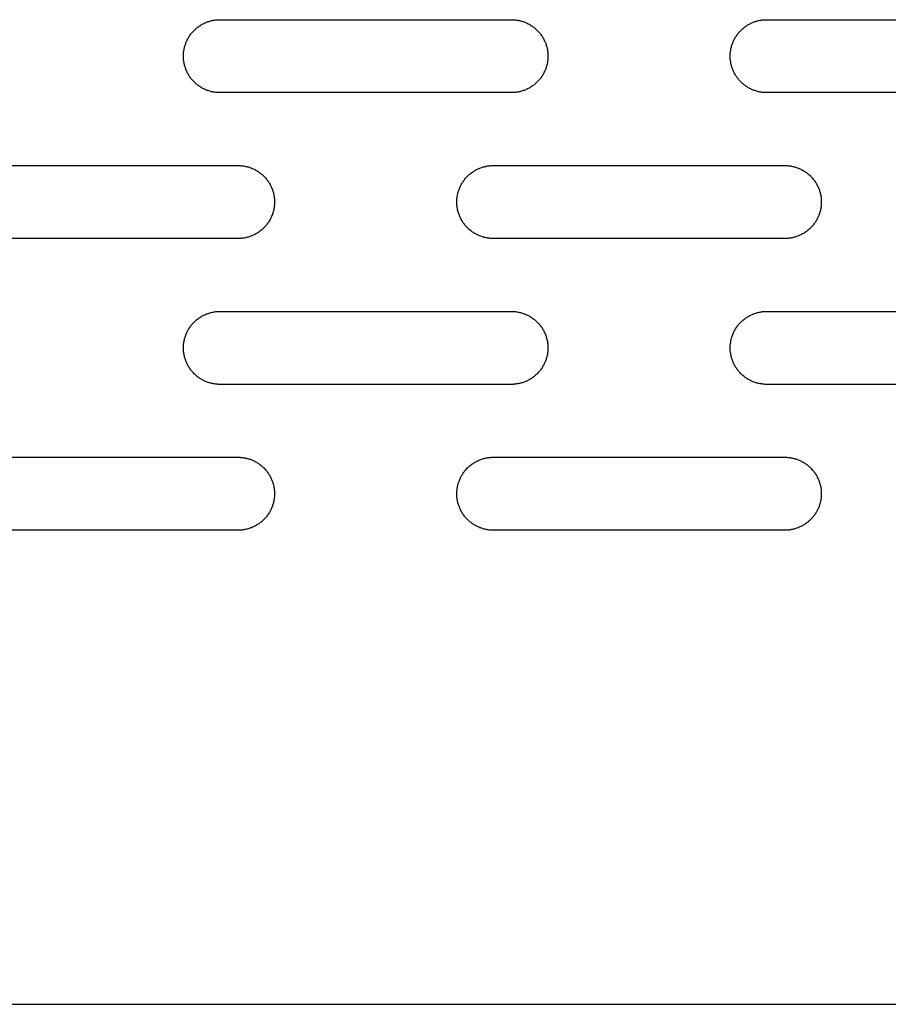
# Model space of a CAD drawing. Units: millimetres. Extents: x -1500 to 25268, y -2790 to 3290.
# Drawn here: x 19368 to 19487, y 0 to 135 of the extents above; entities that cross this region are included whole.
import ezdxf

# ---------------------------------------------------------------- set-up
doc = ezdxf.new("R2010")
doc.units = ezdxf.units.MM
doc.layers.add('FIT2050EZ', color=30, linetype='Continuous', true_color=0xff7f00)

msp = doc.modelspace()

# ---------------------------------------------------------------- linework, layer by layer
at = {"layer": 'FIT2050EZ', "color": 30, "lineweight": -3, "true_color": 0xff7f00}
for points in [[(19395.43, 125), (19395.32, 125), (19395.21, 125), (19395.1, 125.01), (19394.98, 125.02), (19394.87, 125.03), (19394.75, 125.05), (19394.64, 125.06), (19394.52, 125.08), (19394.41, 125.11), (19394.29, 125.13), (19394.17, 125.16), (19394.06, 125.19), (19393.94, 125.23), (19393.82, 125.27), (19393.71, 125.31), (19393.59, 125.35), (19393.48, 125.4), (19393.36, 125.45), (19393.25, 125.5), (19393.14, 125.56), (19393.02, 125.62), (19392.91, 125.68), (19392.8, 125.75), (19392.7, 125.82), (19392.59, 125.89), (19392.49, 125.96), (19392.38, 126.04), (19392.28, 126.12), (19392.18, 126.2), (19392.08, 126.29), (19391.99, 126.37), (19391.9, 126.46), (19391.81, 126.56), (19391.72, 126.65), (19391.63, 126.75), (19391.55, 126.85), (19391.47, 126.95), (19391.39, 127.05), (19391.32, 127.16), (19391.25, 127.26), (19391.18, 127.37), (19391.11, 127.48), (19391.05, 127.59), (19390.99, 127.7), (19390.93, 127.82), (19390.88, 127.93), (19390.83, 128.04), (19390.78, 128.16), (19390.74, 128.28), (19390.7, 128.39), (19390.66, 128.51), (19390.63, 128.62), (19390.59, 128.74), (19390.56, 128.86), (19390.54, 128.97), (19390.52, 129.09), (19390.5, 129.21), (19390.48, 129.32), (19390.46, 129.44), (19390.45, 129.55), (19390.44, 129.66), (19390.44, 129.78), (19390.43, 129.89), (19390.43, 130), (19390.43, 130.11), (19390.44, 130.22), (19390.44, 130.34), (19390.45, 130.45), (19390.46, 130.56), (19390.48, 130.68), (19390.5, 130.79), (19390.52, 130.91), (19390.54, 131.03), (19390.56, 131.14), (19390.59, 131.26), (19390.63, 131.38), (19390.66, 131.49), (19390.7, 131.61), (19390.74, 131.72), (19390.78, 131.84), (19390.83, 131.96), (19390.88, 132.07), (19390.93, 132.18), (19390.99, 132.3), (19391.05, 132.41), (19391.11, 132.52), (19391.18, 132.63), (19391.25, 132.74), (19391.32, 132.84), (19391.39, 132.95), (19391.47, 133.05), (19391.55, 133.15), (19391.63, 133.25), (19391.72, 133.35), (19391.81, 133.44), (19391.9, 133.54), (19391.99, 133.63), (19392.08, 133.71), (19392.18, 133.8), (19392.28, 133.88), (19392.38, 133.96), (19392.49, 134.04), (19392.59, 134.11), (19392.7, 134.18), (19392.8, 134.25), (19392.91, 134.32), (19393.02, 134.38), (19393.14, 134.44), (19393.25, 134.5), (19393.36, 134.55), (19393.48, 134.6), (19393.59, 134.65), (19393.71, 134.69), (19393.82, 134.73), (19393.94, 134.77), (19394.06, 134.81), (19394.17, 134.84), (19394.29, 134.87), (19394.41, 134.89), (19394.52, 134.92), (19394.64, 134.94), (19394.75, 134.95), (19394.87, 134.97), (19394.98, 134.98), (19395.1, 134.99), (19395.21, 135), (19395.32, 135), (19395.43, 135)], [(19470.43, 125), (19470.32, 125), (19470.21, 125), (19470.1, 125.01), (19469.98, 125.02), (19469.87, 125.03), (19469.75, 125.05), (19469.64, 125.06), (19469.52, 125.08), (19469.41, 125.11), (19469.29, 125.13), (19469.17, 125.16), (19469.06, 125.19), (19468.94, 125.23), (19468.82, 125.27), (19468.71, 125.31), (19468.59, 125.35), (19468.48, 125.4), (19468.36, 125.45), (19468.25, 125.5), (19468.14, 125.56), (19468.02, 125.62), (19467.91, 125.68), (19467.8, 125.75), (19467.7, 125.82), (19467.59, 125.89), (19467.49, 125.96), (19467.38, 126.04), (19467.28, 126.12), (19467.18, 126.2), (19467.08, 126.29), (19466.99, 126.37), (19466.9, 126.46), (19466.81, 126.56), (19466.72, 126.65), (19466.63, 126.75), (19466.55, 126.85), (19466.47, 126.95), (19466.39, 127.05), (19466.32, 127.16), (19466.25, 127.26), (19466.18, 127.37), (19466.11, 127.48), (19466.05, 127.59), (19465.99, 127.7), (19465.93, 127.82), (19465.88, 127.93), (19465.83, 128.04), (19465.78, 128.16), (19465.74, 128.28), (19465.7, 128.39), (19465.66, 128.51), (19465.63, 128.62), (19465.59, 128.74), (19465.56, 128.86), (19465.54, 128.97), (19465.52, 129.09), (19465.5, 129.21), (19465.48, 129.32), (19465.46, 129.44), (19465.45, 129.55), (19465.44, 129.66), (19465.44, 129.78), (19465.43, 129.89), (19465.43, 130), (19465.43, 130.11), (19465.44, 130.22), (19465.44, 130.34), (19465.45, 130.45), (19465.46, 130.56), (19465.48, 130.68), (19465.5, 130.79), (19465.52, 130.91), (19465.54, 131.03), (19465.56, 131.14), (19465.59, 131.26), (19465.63, 131.38), (19465.66, 131.49), (19465.7, 131.61), (19465.74, 131.72), (19465.78, 131.84), (19465.83, 131.96), (19465.88, 132.07), (19465.93, 132.18), (19465.99, 132.3), (19466.05, 132.41), (19466.11, 132.52), (19466.18, 132.63), (19466.25, 132.74), (19466.32, 132.84), (19466.39, 132.95), (19466.47, 133.05), (19466.55, 133.15), (19466.63, 133.25), (19466.72, 133.35), (19466.81, 133.44), (19466.9, 133.54), (19466.99, 133.63), (19467.08, 133.71), (19467.18, 133.8), (19467.28, 133.88), (19467.38, 133.96), (19467.49, 134.04), (19467.59, 134.11), (19467.7, 134.18), (19467.8, 134.25), (19467.91, 134.32), (19468.02, 134.38), (19468.14, 134.44), (19468.25, 134.5), (19468.36, 134.55), (19468.48, 134.6), (19468.59, 134.65), (19468.71, 134.69), (19468.82, 134.73), (19468.94, 134.77), (19469.06, 134.81), (19469.17, 134.84), (19469.29, 134.87), (19469.41, 134.89), (19469.52, 134.92), (19469.64, 134.94), (19469.75, 134.95), (19469.87, 134.97), (19469.98, 134.98), (19470.1, 134.99), (19470.21, 135), (19470.32, 135), (19470.43, 135)], [(19470.43, 135), (19510.43, 135)], [(19395.43, 135), (19435.43, 135)], [(19435.43, 135), (19435.54, 135), (19435.66, 135), (19435.77, 134.99), (19435.88, 134.98), (19436, 134.97), (19436.11, 134.95), (19436.23, 134.94), (19436.34, 134.92), (19436.46, 134.89), (19436.58, 134.87), (19436.69, 134.84), (19436.81, 134.81), (19436.93, 134.77), (19437.04, 134.73), (19437.16, 134.69), (19437.27, 134.65), (19437.39, 134.6), (19437.5, 134.55), (19437.62, 134.5), (19437.73, 134.44), (19437.84, 134.38), (19437.95, 134.32), (19438.06, 134.25), (19438.17, 134.18), (19438.28, 134.11), (19438.38, 134.04), (19438.48, 133.96), (19438.58, 133.88), (19438.68, 133.8), (19438.78, 133.71), (19438.88, 133.63), (19438.97, 133.54), (19439.06, 133.44), (19439.15, 133.35), (19439.23, 133.25), (19439.31, 133.15), (19439.39, 133.05), (19439.47, 132.95), (19439.55, 132.84), (19439.62, 132.74), (19439.69, 132.63), (19439.75, 132.52), (19439.81, 132.41), (19439.87, 132.3), (19439.93, 132.18), (19439.98, 132.07), (19440.03, 131.96), (19440.08, 131.84), (19440.13, 131.72), (19440.17, 131.61), (19440.2, 131.49), (19440.24, 131.38), (19440.27, 131.26), (19440.3, 131.14), (19440.33, 131.03), (19440.35, 130.91), (19440.37, 130.79), (19440.39, 130.68), (19440.4, 130.56), (19440.41, 130.45), (19440.42, 130.34), (19440.43, 130.22), (19440.43, 130.11), (19440.43, 130), (19440.43, 129.89), (19440.43, 129.78), (19440.42, 129.66), (19440.41, 129.55), (19440.4, 129.44), (19440.39, 129.32), (19440.37, 129.21), (19440.35, 129.09), (19440.33, 128.97), (19440.3, 128.86), (19440.27, 128.74), (19440.24, 128.62), (19440.2, 128.51), (19440.17, 128.39), (19440.13, 128.28), (19440.08, 128.16), (19440.03, 128.04), (19439.98, 127.93), (19439.93, 127.82), (19439.87, 127.7), (19439.81, 127.59), (19439.75, 127.48), (19439.69, 127.37), (19439.62, 127.26), (19439.55, 127.16), (19439.47, 127.05), (19439.39, 126.95), (19439.31, 126.85), (19439.23, 126.75), (19439.15, 126.65), (19439.06, 126.56), (19438.97, 126.46), (19438.88, 126.37), (19438.78, 126.29), (19438.68, 126.2), (19438.58, 126.12), (19438.48, 126.04), (19438.38, 125.96), (19438.28, 125.89), (19438.17, 125.82), (19438.06, 125.75), (19437.95, 125.68), (19437.84, 125.62), (19437.73, 125.56), (19437.62, 125.5), (19437.5, 125.45), (19437.39, 125.4), (19437.27, 125.35), (19437.16, 125.31), (19437.04, 125.27), (19436.93, 125.23), (19436.81, 125.19), (19436.69, 125.16), (19436.58, 125.13), (19436.46, 125.11), (19436.34, 125.08), (19436.23, 125.06), (19436.11, 125.05), (19436, 125.03), (19435.88, 125.02), (19435.77, 125.01), (19435.66, 125), (19435.54, 125), (19435.43, 125)], [(19435.43, 125), (19395.43, 125)], [(19510.43, 125), (19470.43, 125)], [(19357.93, 115), (19397.93, 115)], [(19397.93, 115), (19398.04, 115), (19398.16, 115), (19398.27, 114.99), (19398.38, 114.98), (19398.5, 114.97), (19398.61, 114.95), (19398.73, 114.94), (19398.84, 114.92), (19398.96, 114.89), (19399.08, 114.87), (19399.19, 114.84), (19399.31, 114.81), (19399.43, 114.77), (19399.54, 114.73), (19399.66, 114.69), (19399.77, 114.65), (19399.89, 114.6), (19400, 114.55), (19400.12, 114.5), (19400.23, 114.44), (19400.34, 114.38), (19400.45, 114.32), (19400.56, 114.25), (19400.67, 114.18), (19400.78, 114.11), (19400.88, 114.04), (19400.98, 113.96), (19401.08, 113.88), (19401.18, 113.8), (19401.28, 113.71), (19401.38, 113.63), (19401.47, 113.54), (19401.56, 113.44), (19401.65, 113.35), (19401.73, 113.25), (19401.81, 113.15), (19401.89, 113.05), (19401.97, 112.95), (19402.05, 112.84), (19402.12, 112.74), (19402.19, 112.63), (19402.25, 112.52), (19402.31, 112.41), (19402.37, 112.3), (19402.43, 112.18), (19402.48, 112.07), (19402.53, 111.96), (19402.58, 111.84), (19402.63, 111.72), (19402.67, 111.61), (19402.7, 111.49), (19402.74, 111.38), (19402.77, 111.26), (19402.8, 111.14), (19402.83, 111.03), (19402.85, 110.91), (19402.87, 110.79), (19402.89, 110.68), (19402.9, 110.56), (19402.91, 110.45), (19402.92, 110.34), (19402.93, 110.22), (19402.93, 110.11), (19402.93, 110), (19402.93, 109.89), (19402.93, 109.78), (19402.92, 109.66), (19402.91, 109.55), (19402.9, 109.44), (19402.89, 109.32), (19402.87, 109.21), (19402.85, 109.09), (19402.83, 108.97), (19402.8, 108.86), (19402.77, 108.74), (19402.74, 108.62), (19402.7, 108.51), (19402.67, 108.39), (19402.63, 108.28), (19402.58, 108.16), (19402.53, 108.04), (19402.48, 107.93), (19402.43, 107.82), (19402.37, 107.7), (19402.31, 107.59), (19402.25, 107.48), (19402.19, 107.37), (19402.12, 107.26), (19402.05, 107.16), (19401.97, 107.05), (19401.89, 106.95), (19401.81, 106.85), (19401.73, 106.75), (19401.65, 106.65), (19401.56, 106.56), (19401.47, 106.46), (19401.38, 106.37), (19401.28, 106.29), (19401.18, 106.2), (19401.08, 106.12), (19400.98, 106.04), (19400.88, 105.96), (19400.78, 105.89), (19400.67, 105.82), (19400.56, 105.75), (19400.45, 105.68), (19400.34, 105.62), (19400.23, 105.56), (19400.12, 105.5), (19400, 105.45), (19399.89, 105.4), (19399.77, 105.35), (19399.66, 105.31), (19399.54, 105.27), (19399.43, 105.23), (19399.31, 105.19), (19399.19, 105.16), (19399.08, 105.13), (19398.96, 105.11), (19398.84, 105.08), (19398.73, 105.06), (19398.61, 105.05), (19398.5, 105.03), (19398.38, 105.02), (19398.27, 105.01), (19398.16, 105), (19398.04, 105), (19397.93, 105)], [(19432.93, 105), (19432.82, 105), (19432.71, 105), (19432.6, 105.01), (19432.48, 105.02), (19432.37, 105.03), (19432.25, 105.05), (19432.14, 105.06), (19432.02, 105.08), (19431.91, 105.11), (19431.79, 105.13), (19431.67, 105.16), (19431.56, 105.19), (19431.44, 105.23), (19431.32, 105.27), (19431.21, 105.31), (19431.09, 105.35), (19430.98, 105.4), (19430.86, 105.45), (19430.75, 105.5), (19430.64, 105.56), (19430.52, 105.62), (19430.41, 105.68), (19430.3, 105.75), (19430.2, 105.82), (19430.09, 105.89), (19429.99, 105.96), (19429.88, 106.04), (19429.78, 106.12), (19429.68, 106.2), (19429.58, 106.29), (19429.49, 106.37), (19429.4, 106.46), (19429.31, 106.56), (19429.22, 106.65), (19429.13, 106.75), (19429.05, 106.85), (19428.97, 106.95), (19428.89, 107.05), (19428.82, 107.16), (19428.75, 107.26), (19428.68, 107.37), (19428.61, 107.48), (19428.55, 107.59), (19428.49, 107.7), (19428.43, 107.82), (19428.38, 107.93), (19428.33, 108.04), (19428.28, 108.16), (19428.24, 108.28), (19428.2, 108.39), (19428.16, 108.51), (19428.13, 108.62), (19428.09, 108.74), (19428.06, 108.86), (19428.04, 108.97), (19428.02, 109.09), (19428, 109.21), (19427.98, 109.32), (19427.96, 109.44), (19427.95, 109.55), (19427.94, 109.66), (19427.94, 109.78), (19427.93, 109.89), (19427.93, 110), (19427.93, 110.11), (19427.94, 110.22), (19427.94, 110.34), (19427.95, 110.45), (19427.96, 110.56), (19427.98, 110.68), (19428, 110.79), (19428.02, 110.91), (19428.04, 111.03), (19428.06, 111.14), (19428.09, 111.26), (19428.13, 111.38), (19428.16, 111.49), (19428.2, 111.61), (19428.24, 111.72), (19428.28, 111.84), (19428.33, 111.96), (19428.38, 112.07), (19428.43, 112.18), (19428.49, 112.3), (19428.55, 112.41), (19428.61, 112.52), (19428.68, 112.63), (19428.75, 112.74), (19428.82, 112.84), (19428.89, 112.95), (19428.97, 113.05), (19429.05, 113.15), (19429.13, 113.25), (19429.22, 113.35), (19429.31, 113.44), (19429.4, 113.54), (19429.49, 113.63), (19429.58, 113.71), (19429.68, 113.8), (19429.78, 113.88), (19429.88, 113.96), (19429.99, 114.04), (19430.09, 114.11), (19430.2, 114.18), (19430.3, 114.25), (19430.41, 114.32), (19430.52, 114.38), (19430.64, 114.44), (19430.75, 114.5), (19430.86, 114.55), (19430.98, 114.6), (19431.09, 114.65), (19431.21, 114.69), (19431.32, 114.73), (19431.44, 114.77), (19431.56, 114.81), (19431.67, 114.84), (19431.79, 114.87), (19431.91, 114.89), (19432.02, 114.92), (19432.14, 114.94), (19432.25, 114.95), (19432.37, 114.97), (19432.48, 114.98), (19432.6, 114.99), (19432.71, 115), (19432.82, 115), (19432.93, 115)], [(19432.93, 115), (19472.93, 115)], [(19472.93, 115), (19473.04, 115), (19473.16, 115), (19473.27, 114.99), (19473.38, 114.98), (19473.5, 114.97), (19473.61, 114.95), (19473.73, 114.94), (19473.84, 114.92), (19473.96, 114.89), (19474.08, 114.87), (19474.19, 114.84), (19474.31, 114.81), (19474.43, 114.77), (19474.54, 114.73), (19474.66, 114.69), (19474.77, 114.65), (19474.89, 114.6), (19475, 114.55), (19475.12, 114.5), (19475.23, 114.44), (19475.34, 114.38), (19475.45, 114.32), (19475.56, 114.25), (19475.67, 114.18), (19475.78, 114.11), (19475.88, 114.04), (19475.98, 113.96), (19476.08, 113.88), (19476.18, 113.8), (19476.28, 113.71), (19476.38, 113.63), (19476.47, 113.54), (19476.56, 113.44), (19476.65, 113.35), (19476.73, 113.25), (19476.81, 113.15), (19476.89, 113.05), (19476.97, 112.95), (19477.05, 112.84), (19477.12, 112.74), (19477.19, 112.63), (19477.25, 112.52), (19477.31, 112.41), (19477.37, 112.3), (19477.43, 112.18), (19477.48, 112.07), (19477.53, 111.96), (19477.58, 111.84), (19477.63, 111.72), (19477.67, 111.61), (19477.7, 111.49), (19477.74, 111.38), (19477.77, 111.26), (19477.8, 111.14), (19477.83, 111.03), (19477.85, 110.91), (19477.87, 110.79), (19477.89, 110.68), (19477.9, 110.56), (19477.91, 110.45), (19477.92, 110.34), (19477.93, 110.22), (19477.93, 110.11), (19477.93, 110), (19477.93, 109.89), (19477.93, 109.78), (19477.92, 109.66), (19477.91, 109.55), (19477.9, 109.44), (19477.89, 109.32), (19477.87, 109.21), (19477.85, 109.09), (19477.83, 108.97), (19477.8, 108.86), (19477.77, 108.74), (19477.74, 108.62), (19477.7, 108.51), (19477.67, 108.39), (19477.63, 108.28), (19477.58, 108.16), (19477.53, 108.04), (19477.48, 107.93), (19477.43, 107.82), (19477.37, 107.7), (19477.31, 107.59), (19477.25, 107.48), (19477.19, 107.37), (19477.12, 107.26), (19477.05, 107.16), (19476.97, 107.05), (19476.89, 106.95), (19476.81, 106.85), (19476.73, 106.75), (19476.65, 106.65), (19476.56, 106.56), (19476.47, 106.46), (19476.38, 106.37), (19476.28, 106.29), (19476.18, 106.2), (19476.08, 106.12), (19475.98, 106.04), (19475.88, 105.96), (19475.78, 105.89), (19475.67, 105.82), (19475.56, 105.75), (19475.45, 105.68), (19475.34, 105.62), (19475.23, 105.56), (19475.12, 105.5), (19475, 105.45), (19474.89, 105.4), (19474.77, 105.35), (19474.66, 105.31), (19474.54, 105.27), (19474.43, 105.23), (19474.31, 105.19), (19474.19, 105.16), (19474.08, 105.13), (19473.96, 105.11), (19473.84, 105.08), (19473.73, 105.06), (19473.61, 105.05), (19473.5, 105.03), (19473.38, 105.02), (19473.27, 105.01), (19473.16, 105), (19473.04, 105), (19472.93, 105)], [(19397.93, 105), (19357.93, 105)], [(19472.93, 105), (19432.93, 105)], [(19395.43, 85), (19395.32, 85), (19395.21, 85), (19395.1, 85.01), (19394.98, 85.02), (19394.87, 85.03), (19394.75, 85.05), (19394.64, 85.06), (19394.52, 85.08), (19394.41, 85.11), (19394.29, 85.13), (19394.17, 85.16), (19394.06, 85.19), (19393.94, 85.23), (19393.82, 85.27), (19393.71, 85.31), (19393.59, 85.35), (19393.48, 85.4), (19393.36, 85.45), (19393.25, 85.5), (19393.14, 85.56), (19393.02, 85.62), (19392.91, 85.68), (19392.8, 85.75), (19392.7, 85.82), (19392.59, 85.89), (19392.49, 85.96), (19392.38, 86.04), (19392.28, 86.12), (19392.18, 86.2), (19392.08, 86.29), (19391.99, 86.37), (19391.9, 86.46), (19391.81, 86.56), (19391.72, 86.65), (19391.63, 86.75), (19391.55, 86.85), (19391.47, 86.95), (19391.39, 87.05), (19391.32, 87.16), (19391.25, 87.26), (19391.18, 87.37), (19391.11, 87.48), (19391.05, 87.59), (19390.99, 87.7), (19390.93, 87.82), (19390.88, 87.93), (19390.83, 88.04), (19390.78, 88.16), (19390.74, 88.28), (19390.7, 88.39), (19390.66, 88.51), (19390.63, 88.62), (19390.59, 88.74), (19390.56, 88.86), (19390.54, 88.97), (19390.52, 89.09), (19390.5, 89.21), (19390.48, 89.32), (19390.46, 89.44), (19390.45, 89.55), (19390.44, 89.66), (19390.44, 89.78), (19390.43, 89.89), (19390.43, 90), (19390.43, 90.11), (19390.44, 90.22), (19390.44, 90.34), (19390.45, 90.45), (19390.46, 90.56), (19390.48, 90.68), (19390.5, 90.79), (19390.52, 90.91), (19390.54, 91.03), (19390.56, 91.14), (19390.59, 91.26), (19390.63, 91.38), (19390.66, 91.49), (19390.7, 91.61), (19390.74, 91.72), (19390.78, 91.84), (19390.83, 91.96), (19390.88, 92.07), (19390.93, 92.18), (19390.99, 92.3), (19391.05, 92.41), (19391.11, 92.52), (19391.18, 92.63), (19391.25, 92.74), (19391.32, 92.84), (19391.39, 92.95), (19391.47, 93.05), (19391.55, 93.15), (19391.63, 93.25), (19391.72, 93.35), (19391.81, 93.44), (19391.9, 93.54), (19391.99, 93.63), (19392.08, 93.71), (19392.18, 93.8), (19392.28, 93.88), (19392.38, 93.96), (19392.49, 94.04), (19392.59, 94.11), (19392.7, 94.18), (19392.8, 94.25), (19392.91, 94.32), (19393.02, 94.38), (19393.14, 94.44), (19393.25, 94.5), (19393.36, 94.55), (19393.48, 94.6), (19393.59, 94.65), (19393.71, 94.69), (19393.82, 94.73), (19393.94, 94.77), (19394.06, 94.81), (19394.17, 94.84), (19394.29, 94.87), (19394.41, 94.89), (19394.52, 94.92), (19394.64, 94.94), (19394.75, 94.95), (19394.87, 94.97), (19394.98, 94.98), (19395.1, 94.99), (19395.21, 95), (19395.32, 95), (19395.43, 95)], [(19395.43, 95), (19435.43, 95)], [(19435.43, 95), (19435.54, 95), (19435.66, 95), (19435.77, 94.99), (19435.88, 94.98), (19436, 94.97), (19436.11, 94.95), (19436.23, 94.94), (19436.34, 94.92), (19436.46, 94.89), (19436.58, 94.87), (19436.69, 94.84), (19436.81, 94.81), (19436.93, 94.77), (19437.04, 94.73), (19437.16, 94.69), (19437.27, 94.65), (19437.39, 94.6), (19437.5, 94.55), (19437.62, 94.5), (19437.73, 94.44), (19437.84, 94.38), (19437.95, 94.32), (19438.06, 94.25), (19438.17, 94.18), (19438.28, 94.11), (19438.38, 94.04), (19438.48, 93.96), (19438.58, 93.88), (19438.68, 93.8), (19438.78, 93.71), (19438.88, 93.63), (19438.97, 93.54), (19439.06, 93.44), (19439.15, 93.35), (19439.23, 93.25), (19439.31, 93.15), (19439.39, 93.05), (19439.47, 92.95), (19439.55, 92.84), (19439.62, 92.74), (19439.69, 92.63), (19439.75, 92.52), (19439.81, 92.41), (19439.87, 92.3), (19439.93, 92.18), (19439.98, 92.07), (19440.03, 91.96), (19440.08, 91.84), (19440.13, 91.72), (19440.17, 91.61), (19440.2, 91.49), (19440.24, 91.38), (19440.27, 91.26), (19440.3, 91.14), (19440.33, 91.03), (19440.35, 90.91), (19440.37, 90.79), (19440.39, 90.68), (19440.4, 90.56), (19440.41, 90.45), (19440.42, 90.34), (19440.43, 90.22), (19440.43, 90.11), (19440.43, 90), (19440.43, 89.89), (19440.43, 89.78), (19440.42, 89.66), (19440.41, 89.55), (19440.4, 89.44), (19440.39, 89.32), (19440.37, 89.21), (19440.35, 89.09), (19440.33, 88.97), (19440.3, 88.86), (19440.27, 88.74), (19440.24, 88.62), (19440.2, 88.51), (19440.17, 88.39), (19440.13, 88.28), (19440.08, 88.16), (19440.03, 88.04), (19439.98, 87.93), (19439.93, 87.82), (19439.87, 87.7), (19439.81, 87.59), (19439.75, 87.48), (19439.69, 87.37), (19439.62, 87.26), (19439.55, 87.16), (19439.47, 87.05), (19439.39, 86.95), (19439.31, 86.85), (19439.23, 86.75), (19439.15, 86.65), (19439.06, 86.56), (19438.97, 86.46), (19438.88, 86.37), (19438.78, 86.29), (19438.68, 86.2), (19438.58, 86.12), (19438.48, 86.04), (19438.38, 85.96), (19438.28, 85.89), (19438.17, 85.82), (19438.06, 85.75), (19437.95, 85.68), (19437.84, 85.62), (19437.73, 85.56), (19437.62, 85.5), (19437.5, 85.45), (19437.39, 85.4), (19437.27, 85.35), (19437.16, 85.31), (19437.04, 85.27), (19436.93, 85.23), (19436.81, 85.19), (19436.69, 85.16), (19436.58, 85.13), (19436.46, 85.11), (19436.34, 85.08), (19436.23, 85.06), (19436.11, 85.05), (19436, 85.03), (19435.88, 85.02), (19435.77, 85.01), (19435.66, 85), (19435.54, 85), (19435.43, 85)], [(19470.43, 85), (19470.32, 85), (19470.21, 85), (19470.1, 85.01), (19469.98, 85.02), (19469.87, 85.03), (19469.75, 85.05), (19469.64, 85.06), (19469.52, 85.08), (19469.41, 85.11), (19469.29, 85.13), (19469.17, 85.16), (19469.06, 85.19), (19468.94, 85.23), (19468.82, 85.27), (19468.71, 85.31), (19468.59, 85.35), (19468.48, 85.4), (19468.36, 85.45), (19468.25, 85.5), (19468.14, 85.56), (19468.02, 85.62), (19467.91, 85.68), (19467.8, 85.75), (19467.7, 85.82), (19467.59, 85.89), (19467.49, 85.96), (19467.38, 86.04), (19467.28, 86.12), (19467.18, 86.2), (19467.08, 86.29), (19466.99, 86.37), (19466.9, 86.46), (19466.81, 86.56), (19466.72, 86.65), (19466.63, 86.75), (19466.55, 86.85), (19466.47, 86.95), (19466.39, 87.05), (19466.32, 87.16), (19466.25, 87.26), (19466.18, 87.37), (19466.11, 87.48), (19466.05, 87.59), (19465.99, 87.7), (19465.93, 87.82), (19465.88, 87.93), (19465.83, 88.04), (19465.78, 88.16), (19465.74, 88.28), (19465.7, 88.39), (19465.66, 88.51), (19465.63, 88.62), (19465.59, 88.74), (19465.56, 88.86), (19465.54, 88.97), (19465.52, 89.09), (19465.5, 89.21), (19465.48, 89.32), (19465.46, 89.44), (19465.45, 89.55), (19465.44, 89.66), (19465.44, 89.78), (19465.43, 89.89), (19465.43, 90), (19465.43, 90.11), (19465.44, 90.22), (19465.44, 90.34), (19465.45, 90.45), (19465.46, 90.56), (19465.48, 90.68), (19465.5, 90.79), (19465.52, 90.91), (19465.54, 91.03), (19465.56, 91.14), (19465.59, 91.26), (19465.63, 91.38), (19465.66, 91.49), (19465.7, 91.61), (19465.74, 91.72), (19465.78, 91.84), (19465.83, 91.96), (19465.88, 92.07), (19465.93, 92.18), (19465.99, 92.3), (19466.05, 92.41), (19466.11, 92.52), (19466.18, 92.63), (19466.25, 92.74), (19466.32, 92.84), (19466.39, 92.95), (19466.47, 93.05), (19466.55, 93.15), (19466.63, 93.25), (19466.72, 93.35), (19466.81, 93.44), (19466.9, 93.54), (19466.99, 93.63), (19467.08, 93.71), (19467.18, 93.8), (19467.28, 93.88), (19467.38, 93.96), (19467.49, 94.04), (19467.59, 94.11), (19467.7, 94.18), (19467.8, 94.25), (19467.91, 94.32), (19468.02, 94.38), (19468.14, 94.44), (19468.25, 94.5), (19468.36, 94.55), (19468.48, 94.6), (19468.59, 94.65), (19468.71, 94.69), (19468.82, 94.73), (19468.94, 94.77), (19469.06, 94.81), (19469.17, 94.84), (19469.29, 94.87), (19469.41, 94.89), (19469.52, 94.92), (19469.64, 94.94), (19469.75, 94.95), (19469.87, 94.97), (19469.98, 94.98), (19470.1, 94.99), (19470.21, 95), (19470.32, 95), (19470.43, 95)], [(19470.43, 95), (19510.43, 95)], [(19435.43, 85), (19395.43, 85)], [(19510.43, 85), (19470.43, 85)], [(19357.93, 75), (19397.93, 75)], [(19397.93, 75), (19398.04, 75), (19398.16, 75), (19398.27, 74.99), (19398.38, 74.98), (19398.5, 74.97), (19398.61, 74.95), (19398.73, 74.94), (19398.84, 74.92), (19398.96, 74.89), (19399.08, 74.87), (19399.19, 74.84), (19399.31, 74.81), (19399.43, 74.77), (19399.54, 74.73), (19399.66, 74.69), (19399.77, 74.65), (19399.89, 74.6), (19400, 74.55), (19400.12, 74.5), (19400.23, 74.44), (19400.34, 74.38), (19400.45, 74.32), (19400.56, 74.25), (19400.67, 74.18), (19400.78, 74.11), (19400.88, 74.04), (19400.98, 73.96), (19401.08, 73.88), (19401.18, 73.8), (19401.28, 73.71), (19401.38, 73.63), (19401.47, 73.54), (19401.56, 73.44), (19401.65, 73.35), (19401.73, 73.25), (19401.81, 73.15), (19401.89, 73.05), (19401.97, 72.95), (19402.05, 72.84), (19402.12, 72.74), (19402.19, 72.63), (19402.25, 72.52), (19402.31, 72.41), (19402.37, 72.3), (19402.43, 72.18), (19402.48, 72.07), (19402.53, 71.96), (19402.58, 71.84), (19402.63, 71.72), (19402.67, 71.61), (19402.7, 71.49), (19402.74, 71.38), (19402.77, 71.26), (19402.8, 71.14), (19402.83, 71.03), (19402.85, 70.91), (19402.87, 70.79), (19402.89, 70.68), (19402.9, 70.56), (19402.91, 70.45), (19402.92, 70.34), (19402.93, 70.22), (19402.93, 70.11), (19402.93, 70), (19402.93, 69.89), (19402.93, 69.78), (19402.92, 69.66), (19402.91, 69.55), (19402.9, 69.44), (19402.89, 69.32), (19402.87, 69.21), (19402.85, 69.09), (19402.83, 68.97), (19402.8, 68.86), (19402.77, 68.74), (19402.74, 68.62), (19402.7, 68.51), (19402.67, 68.39), (19402.63, 68.28), (19402.58, 68.16), (19402.53, 68.04), (19402.48, 67.93), (19402.43, 67.82), (19402.37, 67.7), (19402.31, 67.59), (19402.25, 67.48), (19402.19, 67.37), (19402.12, 67.26), (19402.05, 67.16), (19401.97, 67.05), (19401.89, 66.95), (19401.81, 66.85), (19401.73, 66.75), (19401.65, 66.65), (19401.56, 66.56), (19401.47, 66.46), (19401.38, 66.37), (19401.28, 66.29), (19401.18, 66.2), (19401.08, 66.12), (19400.98, 66.04), (19400.88, 65.96), (19400.78, 65.89), (19400.67, 65.82), (19400.56, 65.75), (19400.45, 65.68), (19400.34, 65.62), (19400.23, 65.56), (19400.12, 65.5), (19400, 65.45), (19399.89, 65.4), (19399.77, 65.35), (19399.66, 65.31), (19399.54, 65.27), (19399.43, 65.23), (19399.31, 65.19), (19399.19, 65.16), (19399.08, 65.13), (19398.96, 65.11), (19398.84, 65.08), (19398.73, 65.06), (19398.61, 65.05), (19398.5, 65.03), (19398.38, 65.02), (19398.27, 65.01), (19398.16, 65), (19398.04, 65), (19397.93, 65)], [(19432.93, 65), (19432.82, 65), (19432.71, 65), (19432.6, 65.01), (19432.48, 65.02), (19432.37, 65.03), (19432.25, 65.05), (19432.14, 65.06), (19432.02, 65.08), (19431.91, 65.11), (19431.79, 65.13), (19431.67, 65.16), (19431.56, 65.19), (19431.44, 65.23), (19431.32, 65.27), (19431.21, 65.31), (19431.09, 65.35), (19430.98, 65.4), (19430.86, 65.45), (19430.75, 65.5), (19430.64, 65.56), (19430.52, 65.62), (19430.41, 65.68), (19430.3, 65.75), (19430.2, 65.82), (19430.09, 65.89), (19429.99, 65.96), (19429.88, 66.04), (19429.78, 66.12), (19429.68, 66.2), (19429.58, 66.29), (19429.49, 66.37), (19429.4, 66.46), (19429.31, 66.56), (19429.22, 66.65), (19429.13, 66.75), (19429.05, 66.85), (19428.97, 66.95), (19428.89, 67.05), (19428.82, 67.16), (19428.75, 67.26), (19428.68, 67.37), (19428.61, 67.48), (19428.55, 67.59), (19428.49, 67.7), (19428.43, 67.82), (19428.38, 67.93), (19428.33, 68.04), (19428.28, 68.16), (19428.24, 68.28), (19428.2, 68.39), (19428.16, 68.51), (19428.13, 68.62), (19428.09, 68.74), (19428.06, 68.86), (19428.04, 68.97), (19428.02, 69.09), (19428, 69.21), (19427.98, 69.32), (19427.96, 69.44), (19427.95, 69.55), (19427.94, 69.66), (19427.94, 69.78), (19427.93, 69.89), (19427.93, 70), (19427.93, 70.11), (19427.94, 70.22), (19427.94, 70.34), (19427.95, 70.45), (19427.96, 70.56), (19427.98, 70.68), (19428, 70.79), (19428.02, 70.91), (19428.04, 71.03), (19428.06, 71.14), (19428.09, 71.26), (19428.13, 71.38), (19428.16, 71.49), (19428.2, 71.61), (19428.24, 71.72), (19428.28, 71.84), (19428.33, 71.96), (19428.38, 72.07), (19428.43, 72.18), (19428.49, 72.3), (19428.55, 72.41), (19428.61, 72.52), (19428.68, 72.63), (19428.75, 72.74), (19428.82, 72.84), (19428.89, 72.95), (19428.97, 73.05), (19429.05, 73.15), (19429.13, 73.25), (19429.22, 73.35), (19429.31, 73.44), (19429.4, 73.54), (19429.49, 73.63), (19429.58, 73.71), (19429.68, 73.8), (19429.78, 73.88), (19429.88, 73.96), (19429.99, 74.04), (19430.09, 74.11), (19430.2, 74.18), (19430.3, 74.25), (19430.41, 74.32), (19430.52, 74.38), (19430.64, 74.44), (19430.75, 74.5), (19430.86, 74.55), (19430.98, 74.6), (19431.09, 74.65), (19431.21, 74.69), (19431.32, 74.73), (19431.44, 74.77), (19431.56, 74.81), (19431.67, 74.84), (19431.79, 74.87), (19431.91, 74.89), (19432.02, 74.92), (19432.14, 74.94), (19432.25, 74.95), (19432.37, 74.97), (19432.48, 74.98), (19432.6, 74.99), (19432.71, 75), (19432.82, 75), (19432.93, 75)], [(19432.93, 75), (19472.93, 75)], [(19472.93, 75), (19473.04, 75), (19473.16, 75), (19473.27, 74.99), (19473.38, 74.98), (19473.5, 74.97), (19473.61, 74.95), (19473.73, 74.94), (19473.84, 74.92), (19473.96, 74.89), (19474.08, 74.87), (19474.19, 74.84), (19474.31, 74.81), (19474.43, 74.77), (19474.54, 74.73), (19474.66, 74.69), (19474.77, 74.65), (19474.89, 74.6), (19475, 74.55), (19475.12, 74.5), (19475.23, 74.44), (19475.34, 74.38), (19475.45, 74.32), (19475.56, 74.25), (19475.67, 74.18), (19475.78, 74.11), (19475.88, 74.04), (19475.98, 73.96), (19476.08, 73.88), (19476.18, 73.8), (19476.28, 73.71), (19476.38, 73.63), (19476.47, 73.54), (19476.56, 73.44), (19476.65, 73.35), (19476.73, 73.25), (19476.81, 73.15), (19476.89, 73.05), (19476.97, 72.95), (19477.05, 72.84), (19477.12, 72.74), (19477.19, 72.63), (19477.25, 72.52), (19477.31, 72.41), (19477.37, 72.3), (19477.43, 72.18), (19477.48, 72.07), (19477.53, 71.96), (19477.58, 71.84), (19477.63, 71.72), (19477.67, 71.61), (19477.7, 71.49), (19477.74, 71.38), (19477.77, 71.26), (19477.8, 71.14), (19477.83, 71.03), (19477.85, 70.91), (19477.87, 70.79), (19477.89, 70.68), (19477.9, 70.56), (19477.91, 70.45), (19477.92, 70.34), (19477.93, 70.22), (19477.93, 70.11), (19477.93, 70), (19477.93, 69.89), (19477.93, 69.78), (19477.92, 69.66), (19477.91, 69.55), (19477.9, 69.44), (19477.89, 69.32), (19477.87, 69.21), (19477.85, 69.09), (19477.83, 68.97), (19477.8, 68.86), (19477.77, 68.74), (19477.74, 68.62), (19477.7, 68.51), (19477.67, 68.39), (19477.63, 68.28), (19477.58, 68.16), (19477.53, 68.04), (19477.48, 67.93), (19477.43, 67.82), (19477.37, 67.7), (19477.31, 67.59), (19477.25, 67.48), (19477.19, 67.37), (19477.12, 67.26), (19477.05, 67.16), (19476.97, 67.05), (19476.89, 66.95), (19476.81, 66.85), (19476.73, 66.75), (19476.65, 66.65), (19476.56, 66.56), (19476.47, 66.46), (19476.38, 66.37), (19476.28, 66.29), (19476.18, 66.2), (19476.08, 66.12), (19475.98, 66.04), (19475.88, 65.96), (19475.78, 65.89), (19475.67, 65.82), (19475.56, 65.75), (19475.45, 65.68), (19475.34, 65.62), (19475.23, 65.56), (19475.12, 65.5), (19475, 65.45), (19474.89, 65.4), (19474.77, 65.35), (19474.66, 65.31), (19474.54, 65.27), (19474.43, 65.23), (19474.31, 65.19), (19474.19, 65.16), (19474.08, 65.13), (19473.96, 65.11), (19473.84, 65.08), (19473.73, 65.06), (19473.61, 65.05), (19473.5, 65.03), (19473.38, 65.02), (19473.27, 65.01), (19473.16, 65), (19473.04, 65), (19472.93, 65)], [(19397.93, 65), (19357.93, 65)], [(19472.93, 65), (19432.93, 65)], [(19262.93, 0), (19540.88, 0)]]:
    msp.add_lwpolyline(points, dxfattribs=at)

doc.saveas('drawing.dxf')
